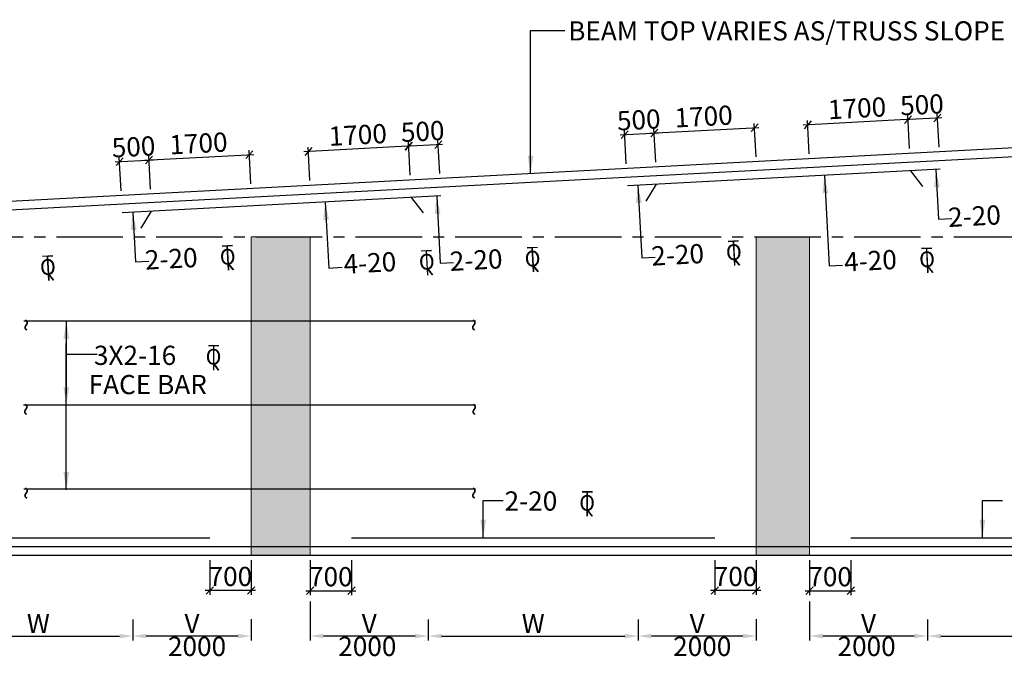
# Model space of a CAD drawing. Units: millimetres. Extents: x -19631836 to -17359836, y 14602682 to 14953821.
# Drawn here: x -17526697 to -17510033, y 14616245 to 14627024 of the extents above; entities that cross this region are included whole.
import ezdxf

# ---------------------------------------------------------------- set-up
doc = ezdxf.new("R2010")
doc.units = ezdxf.units.MM
doc.header["$LTSCALE"] = 1500
doc.header["$MEASUREMENT"] = 0
doc.header["$PDMODE"] = 34
doc.linetypes.add('CENTER2', pattern=[1.125, 0.75, -0.125, 0.125, -0.125])
doc.layers.get('Defpoints').update_dxf_attribs({"color": 9, "lineweight": 9})
for name, color, linetype in [('BEAM', 4, 'Continuous'), ('BEAM HATCH', 252, 'Continuous'), ('dim', 3, 'Continuous'), ('dim1', 3, 'Continuous'), ('DIM2', 4, 'Continuous'), ('LEADER', 3, 'Continuous'), ('LINE', 4, 'Continuous'), ('REIN', 1, 'Continuous'), ('STIRRUPS', 3, 'Continuous'), ('TEXT', 2, 'Continuous')]:
    doc.layers.add(name, color=color, linetype=linetype)
doc.layers.add('ROAD', color=3, linetype='Continuous', lineweight=9)
doc.styles.add('200', font='romand.shx', dxfattribs={"height": 325})
doc.styles.add('RD', font='romand.shx', dxfattribs={"height": 325})
doc.styles.add('RYAN', font='romand.shx', dxfattribs={"height": 225})
doc.styles.add('ST', font='romand.shx', dxfattribs={"height": 200})
doc.dimstyles.new('GR', dxfattribs={"dimtxt": 325, "dimasz": 225, "dimexe": 75, "dimexo": 75, "dimgap": 50, "dimtad": 1, "dimdec": 0, "dimzin": 0, "dimdsep": 46, "dimtxsty": 'RD', "dimcen": 0, "dimdle": 75, "dimclrd": 3, "dimclre": 3, "dimclrt": 2, "dimadec": 0, "dimazin": 0, "dimtfac": 1, "dimtdec": 0, "dimtix": 1, "dimtmove": 0, "dimatfit": 3, "dimfxl": 0, "dimtolj": 1, "dimtzin": 0, "dimarcsym": 0})
doc.dimstyles.new('GR1', dxfattribs={"dimtxt": 325, "dimasz": 125, "dimexe": 75, "dimexo": 75, "dimgap": 75, "dimtad": 1, "dimdec": 0, "dimzin": 3, "dimdsep": 46, "dimtxsty": '200', "dimblk1": 'OBLIQUE', "dimblk2": 'OBLIQUE', "dimsah": 1, "dimcen": 0.0625, "dimdle": 75, "dimclrd": 3, "dimclre": 3, "dimclrt": 2, "dimadec": 0, "dimazin": 0, "dimtfac": 1, "dimtdec": 0, "dimtix": 1, "dimtmove": 0, "dimatfit": 2, "dimldrblk": 'OBLIQUE', "dimfxl": 0, "dimtolj": 1, "dimtzin": 0, "dimarcsym": 0})

# ---------------------------------------------------------------- blocks, each defined once
blk = doc.blocks.new('ER')
at = {"layer": 'ROAD', "color": 4}
for p, q in [((329723, 118255), (329583, 118255)), ((329723, 118247), (329583, 118247)), ((329648, 118247), (329648, 117921)), ((329656, 118247), (329656, 117921)), ((329650, 118004), (329712, 117921)), ((329657, 118009), (329722, 117921))]:
    blk.add_line(p, q, dxfattribs=at)
at = {"layer": 'ROAD', "color": 4, "style": 'ST'}
blk.add_text('O', height=212, dxfattribs=at).set_placement((329543, 117996))
blk = doc.blocks.new('_OBLIQUE')
at = {"color": 0, "linetype": 'ByBlock'}
blk.add_line((-0.5, -0.5), (0.5, 0.5), dxfattribs=at)
blk = doc.blocks.new('*D301')
at = {"layer": 'Defpoints', "color": 0}
for p in [(-17521811, 14624792), (-17521781, 14624225), (-17520083, 14624315)]:
    blk.add_point(p, dxfattribs=at)
at = {"layer": 'dim', "color": 3, "lineweight": -2}
for p, q in [((-17520039, 14624886), (-17521886, 14624788)), ((-17521785, 14624300), (-17521815, 14624867)), ((-17520087, 14624390), (-17520118, 14624957))]:
    blk.add_line(p, q, dxfattribs=at)
at = {"layer": 'dim', "color": 3, "lineweight": -2, "xscale": 125, "yscale": 125, "zscale": 124.9999999999995}
for p, rotation in [((-17521811, 14624792), 183.0533475797159), ((-17520114, 14624882), 3.053347579715906)]:
    blk.add_blockref('_OBLIQUE', p, dxfattribs=dict(at, rotation=rotation))
at = {"layer": 'dim', "color": 2, "insert": (-17520975, 14625074), "char_height": 325, "attachment_point": 5, "rotation": 3.0533, "style": '200'}
blk.add_mtext('\\A1;1700', dxfattribs=at)
blk = doc.blocks.new('*D302')
at = {"layer": 'Defpoints', "color": 0}
for p in [(-17520114, 14624882), (-17519584, 14624342), (-17520083, 14624315)]:
    blk.add_point(p, dxfattribs=at)
at = {"layer": 'dim', "color": 3, "lineweight": -2}
for p, q in [((-17519540, 14624913), (-17520189, 14624878)), ((-17520087, 14624390), (-17520118, 14624957)), ((-17519588, 14624417), (-17519618, 14624984))]:
    blk.add_line(p, q, dxfattribs=at)
at = {"layer": 'dim', "color": 3, "lineweight": -2, "xscale": 125, "yscale": 125, "zscale": 124.9999999999995}
for p, rotation in [((-17520114, 14624882), 183.0533475797159), ((-17519614, 14624909), 3.053347579715906)]:
    blk.add_blockref('_OBLIQUE', p, dxfattribs=dict(at, rotation=rotation))
at = {"layer": 'dim', "color": 2, "insert": (-17519877, 14625133), "char_height": 325, "attachment_point": 5, "rotation": 3.0533, "style": '200'}
blk.add_mtext('\\A1;500', dxfattribs=at)
blk = doc.blocks.new('*D303')
at = {"layer": 'Defpoints', "color": 0}
for p in [(-17522810, 14624738), (-17522780, 14624171), (-17524477, 14624081)]:
    blk.add_point(p, dxfattribs=at)
at = {"layer": 'dim', "color": 3, "lineweight": -2}
for p, q in [((-17524582, 14624644), (-17522735, 14624742)), ((-17524481, 14624156), (-17524511, 14624723)), ((-17522784, 14624246), (-17522814, 14624813))]:
    blk.add_line(p, q, dxfattribs=at)
at = {"layer": 'dim', "color": 3, "lineweight": -2, "xscale": 125, "yscale": 125, "zscale": 124.9999999999995}
for p, rotation in [((-17524507, 14624648), 183.0533475797159), ((-17522810, 14624738), 3.053347579715851)]:
    blk.add_blockref('_OBLIQUE', p, dxfattribs=dict(at, rotation=rotation))
at = {"layer": 'dim', "color": 2, "insert": (-17523671, 14624930), "char_height": 325, "attachment_point": 5, "rotation": 3.0533, "style": '200'}
blk.add_mtext('\\A1;1700', dxfattribs=at)
blk = doc.blocks.new('*D304')
at = {"layer": 'Defpoints', "color": 0}
for p in [(-17524507, 14624648), (-17524976, 14624054, -80), (-17524477, 14624081, -80)]:
    blk.add_point(p, dxfattribs=at)
at = {"layer": 'dim', "color": 3, "lineweight": -2}
for p, q in [((-17525082, 14624617), (-17524433, 14624652)), ((-17524980, 14624129), (-17525011, 14624696)), ((-17524481, 14624156), (-17524511, 14624723))]:
    blk.add_line(p, q, dxfattribs=at)
at = {"layer": 'dim', "color": 3, "lineweight": -2, "xscale": 125, "yscale": 125, "zscale": 125}
for p, rotation in [((-17525007, 14624621), 183.0533475797159), ((-17524507, 14624648), 3.053347579715851)]:
    blk.add_blockref('_OBLIQUE', p, dxfattribs=dict(at, rotation=rotation))
at = {"layer": 'dim', "color": 2, "insert": (-17524770, 14624872), "char_height": 325, "attachment_point": 5, "rotation": 3.0533, "style": '200'}
blk.add_mtext('\\A1;500', dxfattribs=at)
blk = doc.blocks.new('*D305')
at = {"layer": 'Defpoints', "color": 0}
for p in [(-17513362, 14625243), (-17513331, 14624676), (-17511634, 14624766)]:
    blk.add_point(p, dxfattribs=at)
at = {"layer": 'dim', "color": 3, "lineweight": -2}
for p, q in [((-17511589, 14625337), (-17513436, 14625239)), ((-17511638, 14624841), (-17511668, 14625408)), ((-17513335, 14624750), (-17513366, 14625317))]:
    blk.add_line(p, q, dxfattribs=at)
at = {"layer": 'dim', "color": 3, "lineweight": -2, "xscale": 125, "yscale": 125, "zscale": 125}
for p, rotation in [((-17511664, 14625333), 3.053347579715906), ((-17513362, 14625243), 183.0533475797159)]:
    blk.add_blockref('_OBLIQUE', p, dxfattribs=dict(at, rotation=rotation))
at = {"layer": 'dim', "color": 2, "insert": (-17512525, 14625525), "char_height": 325, "attachment_point": 5, "rotation": 3.0533, "style": '200'}
blk.add_mtext('\\A1;1700', dxfattribs=at)
blk = doc.blocks.new('*D306')
at = {"layer": 'Defpoints', "color": 0}
for p in [(-17511664, 14625333), (-17511634, 14624766), (-17511134, 14624793)]:
    blk.add_point(p, dxfattribs=at)
at = {"layer": 'dim', "color": 3, "lineweight": -2}
for p, q in [((-17511090, 14625364), (-17511739, 14625329)), ((-17511638, 14624841), (-17511668, 14625408)), ((-17511138, 14624868), (-17511169, 14625435))]:
    blk.add_line(p, q, dxfattribs=at)
at = {"layer": 'dim', "color": 3, "lineweight": -2, "xscale": 125, "yscale": 125, "zscale": 125}
for p, rotation in [((-17511664, 14625333), 183.0533475797159), ((-17511165, 14625360), 3.053347579715906)]:
    blk.add_blockref('_OBLIQUE', p, dxfattribs=dict(at, rotation=rotation))
at = {"layer": 'dim', "color": 2, "insert": (-17511427, 14625584), "char_height": 325, "attachment_point": 5, "rotation": 3.0533, "style": '200'}
blk.add_mtext('\\A1;500', dxfattribs=at)
blk = doc.blocks.new('*D307')
at = {"layer": 'Defpoints', "color": 0}
for p in [(-17514260, 14625195), (-17515928, 14624537), (-17514230, 14624627)]:
    blk.add_point(p, dxfattribs=at)
at = {"layer": 'dim', "color": 3, "lineweight": -2}
for p, q in [((-17516033, 14625100), (-17514185, 14625199)), ((-17515932, 14624612), (-17515962, 14625179)), ((-17514234, 14624702), (-17514264, 14625269))]:
    blk.add_line(p, q, dxfattribs=at)
at = {"layer": 'dim', "color": 3, "lineweight": -2, "xscale": 125, "yscale": 125, "zscale": 125}
for p, rotation in [((-17515958, 14625104), 183.0533475797159), ((-17514260, 14625195), 3.053347579715851)]:
    blk.add_blockref('_OBLIQUE', p, dxfattribs=dict(at, rotation=rotation))
at = {"layer": 'dim', "color": 2, "insert": (-17515122, 14625386), "char_height": 325, "attachment_point": 5, "rotation": 3.0533, "style": '200'}
blk.add_mtext('\\A1;1700', dxfattribs=at)
blk = doc.blocks.new('*D308')
at = {"layer": 'Defpoints', "color": 0}
for p in [(-17515958, 14625104), (-17516427, 14624510, -80), (-17515928, 14624537, -80)]:
    blk.add_point(p, dxfattribs=at)
at = {"layer": 'dim', "color": 3, "lineweight": -2}
for p, q in [((-17516431, 14624585), (-17516461, 14625152)), ((-17515932, 14624612), (-17515962, 14625179)), ((-17516532, 14625073), (-17515883, 14625108))]:
    blk.add_line(p, q, dxfattribs=at)
at = {"layer": 'dim', "color": 3, "lineweight": -2, "xscale": 125, "yscale": 125, "zscale": 125}
for p, rotation in [((-17515958, 14625104), 3.053347579715851), ((-17516457, 14625077), 183.0533475797159)]:
    blk.add_blockref('_OBLIQUE', p, dxfattribs=dict(at, rotation=rotation))
at = {"layer": 'dim', "color": 2, "insert": (-17516220, 14625328), "char_height": 325, "attachment_point": 5, "rotation": 3.0533, "style": '200'}
blk.add_mtext('\\A1;500', dxfattribs=at)
blk = doc.blocks.new('*D316')
at = {"layer": 'Defpoints', "color": 0}
for p in [(-17523481, 14617950, 0), (-17522781, 14617950), (-17523481, 14617360)]:
    blk.add_point(p, dxfattribs=at)
at = {"layer": 'dim', "color": 3, "lineweight": -2}
for p, q in [((-17523481, 14617875), (-17523481, 14617285)), ((-17522781, 14617875), (-17522781, 14617285)), ((-17522706, 14617360), (-17523556, 14617360))]:
    blk.add_line(p, q, dxfattribs=at)
at = {"layer": 'dim', "color": 3, "lineweight": -2, "xscale": 125, "yscale": 125, "zscale": 124.9999999999995, "rotation": 180}
blk.add_blockref('_OBLIQUE', (-17523481, 14617360), dxfattribs=at)
at = {"layer": 'dim', "color": 3, "lineweight": -2, "xscale": 125, "yscale": 125, "zscale": 124.9999999999995}
blk.add_blockref('_OBLIQUE', (-17522781, 14617360), dxfattribs=at)
at = {"layer": 'dim', "color": 2, "insert": (-17523131, 14617597), "char_height": 325, "attachment_point": 5, "style": '200'}
blk.add_mtext('\\A1;700', dxfattribs=at)
blk = doc.blocks.new('*D317')
at = {"layer": 'Defpoints', "color": 0}
for p in [(-17521781, 14617946), (-17521081, 14617946, 0), (-17521081, 14617356)]:
    blk.add_point(p, dxfattribs=at)
at = {"layer": 'dim', "color": 3, "lineweight": -2}
for p, q in [((-17521781, 14617871), (-17521781, 14617281)), ((-17521081, 14617871), (-17521081, 14617281)), ((-17521856, 14617356), (-17521006, 14617356))]:
    blk.add_line(p, q, dxfattribs=at)
at = {"layer": 'dim', "color": 3, "lineweight": -2, "xscale": 125, "yscale": 125, "zscale": 125, "rotation": 180}
blk.add_blockref('_OBLIQUE', (-17521781, 14617356), dxfattribs=at)
at = {"layer": 'dim', "color": 3, "lineweight": -2, "xscale": 125, "yscale": 125, "zscale": 125}
blk.add_blockref('_OBLIQUE', (-17521081, 14617356), dxfattribs=at)
at = {"layer": 'dim', "color": 2, "insert": (-17521431, 14617593), "char_height": 325, "attachment_point": 5, "style": '200'}
blk.add_mtext('\\A1;700', dxfattribs=at)
blk = doc.blocks.new('*D318')
at = {"layer": 'Defpoints', "color": 0}
for p in [(-17514931, 14617950, 0), (-17514231, 14617950), (-17514931, 14617360)]:
    blk.add_point(p, dxfattribs=at)
at = {"layer": 'dim', "color": 3, "lineweight": -2}
for p, q in [((-17514931, 14617875), (-17514931, 14617285)), ((-17514231, 14617875), (-17514231, 14617285)), ((-17514156, 14617360), (-17515006, 14617360))]:
    blk.add_line(p, q, dxfattribs=at)
at = {"layer": 'dim', "color": 3, "lineweight": -2, "xscale": 125, "yscale": 125, "zscale": 125, "rotation": 180}
blk.add_blockref('_OBLIQUE', (-17514931, 14617360), dxfattribs=at)
at = {"layer": 'dim', "color": 3, "lineweight": -2, "xscale": 125, "yscale": 125, "zscale": 125}
blk.add_blockref('_OBLIQUE', (-17514231, 14617360), dxfattribs=at)
at = {"layer": 'dim', "color": 2, "insert": (-17514581, 14617597), "char_height": 325, "attachment_point": 5, "style": '200'}
blk.add_mtext('\\A1;700', dxfattribs=at)
blk = doc.blocks.new('*D319')
at = {"layer": 'Defpoints', "color": 0}
for p in [(-17513331, 14617946), (-17512631, 14617946, 0), (-17512631, 14617356)]:
    blk.add_point(p, dxfattribs=at)
at = {"layer": 'dim', "color": 3, "lineweight": -2}
for p, q in [((-17513331, 14617871), (-17513331, 14617281)), ((-17512631, 14617871), (-17512631, 14617281)), ((-17513406, 14617356), (-17512556, 14617356))]:
    blk.add_line(p, q, dxfattribs=at)
at = {"layer": 'dim', "color": 3, "lineweight": -2, "xscale": 125, "yscale": 125, "zscale": 125.0000000000005, "rotation": 180}
blk.add_blockref('_OBLIQUE', (-17513331, 14617356), dxfattribs=at)
at = {"layer": 'dim', "color": 3, "lineweight": -2, "xscale": 125, "yscale": 125, "zscale": 125.0000000000005}
blk.add_blockref('_OBLIQUE', (-17512631, 14617356), dxfattribs=at)
at = {"layer": 'dim', "color": 2, "insert": (-17512981, 14617593), "char_height": 325, "attachment_point": 5, "style": '200'}
blk.add_mtext('\\A1;700', dxfattribs=at)
blk = doc.blocks.new('*D361')
at = {"layer": 'Defpoints', "color": 0, "ltscale": 2000}
for p in [(-17527981, 14616893, 984), (-17524781, 14616893, 963), (-17524781, 14616587)]:
    blk.add_point(p, dxfattribs=at)
at = {"layer": 'STIRRUPS', "color": 3, "lineweight": -2, "ltscale": 2000}
for p, q in [((-17527981, 14616818), (-17527981, 14616512)), ((-17524781, 14616818), (-17524781, 14616512)), ((-17527756, 14616587), (-17525006, 14616587))]:
    blk.add_line(p, q, dxfattribs=at)
at = {"layer": 'STIRRUPS', "color": 3, "ltscale": 2000}
for points in [[(-17527756, 14616625), (-17527756, 14616550), (-17527981, 14616587)], [(-17525006, 14616625), (-17525006, 14616550), (-17524781, 14616587)]]:
    blk.add_solid(points, dxfattribs=at)
at = {"layer": 'STIRRUPS', "color": 2, "ltscale": 2000, "insert": (-17526381, 14616800), "char_height": 325, "attachment_point": 5, "style": 'RD'}
blk.add_mtext('\\A1;W', dxfattribs=at)
blk = doc.blocks.new('*D362')
at = {"layer": 'Defpoints', "color": 0, "ltscale": 2000}
for p in [(-17524781, 14616943), (-17522781, 14616948, 92), (-17524781, 14616588)]:
    blk.add_point(p, dxfattribs=at)
at = {"layer": 'STIRRUPS', "color": 3, "lineweight": -2, "ltscale": 2000}
for p, q in [((-17524781, 14616868), (-17524781, 14616513)), ((-17522781, 14616873), (-17522781, 14616513)), ((-17523006, 14616588), (-17524556, 14616588))]:
    blk.add_line(p, q, dxfattribs=at)
at = {"layer": 'STIRRUPS', "color": 3, "ltscale": 2000}
for points in [[(-17524556, 14616625), (-17524556, 14616550), (-17524781, 14616588)], [(-17523006, 14616625), (-17523006, 14616550), (-17522781, 14616588)]]:
    blk.add_solid(points, dxfattribs=at)
at = {"layer": 'STIRRUPS', "color": 2, "ltscale": 2000, "insert": (-17523781, 14616800), "char_height": 325, "attachment_point": 5, "style": 'RD'}
blk.add_mtext('\\A1;V', dxfattribs=at)
blk = doc.blocks.new('*D363')
at = {"layer": 'Defpoints', "color": 0, "ltscale": 2000}
for p in [(-17521781, 14617245), (-17519781, 14616943, -661), (-17521781, 14616588)]:
    blk.add_point(p, dxfattribs=at)
at = {"layer": 'STIRRUPS', "color": 3, "lineweight": -2, "ltscale": 2000}
for p, q in [((-17521781, 14617170), (-17521781, 14616513)), ((-17519781, 14616868), (-17519781, 14616513)), ((-17520006, 14616588), (-17521556, 14616588))]:
    blk.add_line(p, q, dxfattribs=at)
at = {"layer": 'STIRRUPS', "color": 3, "ltscale": 2000}
for points in [[(-17521556, 14616625), (-17521556, 14616550), (-17521781, 14616588)], [(-17520006, 14616625), (-17520006, 14616550), (-17519781, 14616588)]]:
    blk.add_solid(points, dxfattribs=at)
at = {"layer": 'STIRRUPS', "color": 2, "ltscale": 2000, "insert": (-17520781, 14616800), "char_height": 325, "attachment_point": 5, "style": 'RD'}
blk.add_mtext('\\A1;V', dxfattribs=at)
blk = doc.blocks.new('*D364')
at = {"layer": 'Defpoints', "color": 0, "ltscale": 2000}
for p in [(-17519781, 14616893, 963), (-17516231, 14616943, 984), (-17516231, 14616587)]:
    blk.add_point(p, dxfattribs=at)
at = {"layer": 'STIRRUPS', "color": 3, "lineweight": -2, "ltscale": 2000}
for p, q in [((-17516231, 14616868), (-17516231, 14616512)), ((-17519781, 14616818), (-17519781, 14616512)), ((-17519556, 14616587), (-17516456, 14616587))]:
    blk.add_line(p, q, dxfattribs=at)
at = {"layer": 'STIRRUPS', "color": 3, "ltscale": 2000}
for points in [[(-17519556, 14616625), (-17519556, 14616550), (-17519781, 14616587)], [(-17516456, 14616625), (-17516456, 14616550), (-17516231, 14616587)]]:
    blk.add_solid(points, dxfattribs=at)
at = {"layer": 'STIRRUPS', "color": 2, "ltscale": 2000, "insert": (-17518006, 14616800), "char_height": 325, "attachment_point": 5, "style": 'RD'}
blk.add_mtext('\\A1;W', dxfattribs=at)
blk = doc.blocks.new('*D365')
at = {"layer": 'Defpoints', "color": 0, "ltscale": 2000}
for p in [(-17516231, 14616943), (-17514231, 14616948, 92), (-17516231, 14616588)]:
    blk.add_point(p, dxfattribs=at)
at = {"layer": 'STIRRUPS', "color": 3, "lineweight": -2, "ltscale": 2000}
for p, q in [((-17516231, 14616868), (-17516231, 14616513)), ((-17514231, 14616873), (-17514231, 14616513)), ((-17514456, 14616588), (-17516006, 14616588))]:
    blk.add_line(p, q, dxfattribs=at)
at = {"layer": 'STIRRUPS', "color": 3, "ltscale": 2000}
for points in [[(-17516006, 14616625), (-17516006, 14616550), (-17516231, 14616588)], [(-17514456, 14616625), (-17514456, 14616550), (-17514231, 14616588)]]:
    blk.add_solid(points, dxfattribs=at)
at = {"layer": 'STIRRUPS', "color": 2, "ltscale": 2000, "insert": (-17515231, 14616800), "char_height": 325, "attachment_point": 5, "style": 'RD'}
blk.add_mtext('\\A1;V', dxfattribs=at)
blk = doc.blocks.new('*D366')
at = {"layer": 'Defpoints', "color": 0, "ltscale": 2000}
for p in [(-17513331, 14617245), (-17511331, 14616943, -661), (-17513331, 14616588)]:
    blk.add_point(p, dxfattribs=at)
at = {"layer": 'STIRRUPS', "color": 3, "lineweight": -2, "ltscale": 2000}
for p, q in [((-17513331, 14617170), (-17513331, 14616513)), ((-17511331, 14616868), (-17511331, 14616513)), ((-17511556, 14616588), (-17513106, 14616588))]:
    blk.add_line(p, q, dxfattribs=at)
at = {"layer": 'STIRRUPS', "color": 3, "ltscale": 2000}
for points in [[(-17513106, 14616625), (-17513106, 14616550), (-17513331, 14616588)], [(-17511556, 14616625), (-17511556, 14616550), (-17511331, 14616588)]]:
    blk.add_solid(points, dxfattribs=at)
at = {"layer": 'STIRRUPS', "color": 2, "ltscale": 2000, "insert": (-17512331, 14616800), "char_height": 325, "attachment_point": 5, "style": 'RD'}
blk.add_mtext('\\A1;V', dxfattribs=at)
blk = doc.blocks.new('*D367')
at = {"layer": 'Defpoints', "color": 0, "ltscale": 2000}
for p in [(-17511331, 14616893, 984), (-17507831, 14616893, 892), (-17507831, 14616587)]:
    blk.add_point(p, dxfattribs=at)
at = {"layer": 'STIRRUPS', "color": 3, "lineweight": -2, "ltscale": 2000}
for p, q in [((-17511331, 14616818), (-17511331, 14616512)), ((-17507831, 14616818), (-17507831, 14616512)), ((-17511106, 14616587), (-17508056, 14616587))]:
    blk.add_line(p, q, dxfattribs=at)
at = {"layer": 'STIRRUPS', "color": 3, "ltscale": 2000}
for points in [[(-17511106, 14616625), (-17511106, 14616550), (-17511331, 14616587)], [(-17508056, 14616625), (-17508056, 14616550), (-17507831, 14616587)]]:
    blk.add_solid(points, dxfattribs=at)
at = {"layer": 'STIRRUPS', "color": 2, "ltscale": 2000, "insert": (-17509581, 14616800), "char_height": 325, "attachment_point": 5, "style": 'RD'}
blk.add_mtext('\\A1;W', dxfattribs=at)

msp = doc.modelspace()

# ---------------------------------------------------------------- hatches: boundary and pattern name
at = {"layer": 'BEAM HATCH', "linetype": 'ByBlock', "lineweight": 13}
msp.add_hatch(color=256, dxfattribs=at).paths.add_polyline_path([(-17522781, 14617949.6), (-17521781, 14617949.6), (-17521781, 14623349.6), (-17522781, 14623349.6)])
at = {"layer": 'BEAM HATCH'}
msp.add_hatch(color=256, dxfattribs=at).paths.add_polyline_path([(-17513331, 14623349.6), (-17514231, 14623349.6), (-17514231, 14617949.6), (-17513331, 14617949.6)])

# ---------------------------------------------------------------- linework, layer by layer
at = {"layer": 'BEAM'}
for p, q in [((-17538187.3, 14623349.6, -4026.2), (-17497131, 14625539.6, -4026.2)), ((-17497131, 14617949.6, -4026.2), (-17537887.3, 14617949.6, -4026.2))]:
    msp.add_line(p, q, dxfattribs=at)
at = {"layer": 'BEAM', "linetype": 'ByBlock', "lineweight": 13, "elevation": -4026.2}
for points in [[(-17521781, 14623349.6), (-17522781, 14623349.6), (-17522781, 14617949.6), (-17521781, 14617949.6)], [(-17513331, 14623349.6), (-17514231, 14623349.6), (-17514231, 14617949.6), (-17513331, 14617949.6)]]:
    msp.add_lwpolyline(points, close=True, dxfattribs=at)
at = {"layer": 'LEADER'}
msp.add_line((-17525907.6, 14621362.3, -4026.2), (-17525384.6, 14621362.3, -4026.2), dxfattribs=at)
at = {"layer": 'LINE', "color": 6, "linetype": 'CENTER2'}
msp.add_line((-17537887.3, 14623349.6, -4026.2), (-17495450.9, 14623349.6, -4026.2), dxfattribs=at)
at = {"layer": 'REIN', "linetype": 'Continuous'}
for p, q in [((-17538179.3, 14623199.8, -4026.2), (-17495449.9, 14625479, -4026.2)), ((-17511118.4, 14624493, -4026.2), (-17516410.9, 14624210.7, -4026.2)), ((-17511414.1, 14624202, -4026.2), (-17511617.7, 14624466.4, -4026.2)), ((-17516091.5, 14623952.5, -4026.2), (-17515917.1, 14624237.1, -4026.2)), ((-17519568.2, 14624042.2, -4067.1), (-17524960.5, 14623754.6, -4067.1)), ((-17519863.9, 14623751.2, -4067.1), (-17520067.5, 14624015.6, -4067.1)), ((-17524641.1, 14623496.4, -4067.1), (-17524466.8, 14623780.9, -4067.1)), ((-17518981.5, 14621918.6, -4026.2), (-17526628.8, 14621918.6, -4026.2)), ((-17518981.5, 14620499.6, -4026.2), (-17526634.7, 14620499.6, -4026.2)), ((-17518981.5, 14619074.6, -4026.2), (-17526629.4, 14619074.6, -4026.2)), ((-17529281, 14618249.6, -4026.2), (-17523481, 14618249.6, -4026.2)), ((-17521081, 14618249.6, -4026.2), (-17514931, 14618249.6, -4026.2)), ((-17512631, 14618249.6, -4026.2), (-17506531, 14618249.6, -4026.2)), ((-17495620.9, 14618099.6, -4026.2), (-17537679, 14618099.6, -4026.2))]:
    msp.add_line(p, q, dxfattribs=at)

# ---------------------------------------------------------------- block references
at = {"layer": 'DIM2', "xscale": 1.249999999967572, "yscale": 1.249999999970896, "zscale": 1.25, "rotation": 3.053347577332033}
for p in [(-17926790.9, 14453642.9, -1763.8), (-17921630.8, 14453612.1), (-17918224.6, 14453721.2, -1722.9), (-17914954.3, 14453599.9, 41), (-17929833.6, 14453469.3, -1778.9), (-17923421, 14453558.6)]:
    msp.add_blockref('ER', p, dxfattribs=at)
at = {"layer": 'DIM2', "xscale": 1.25, "yscale": 1.25, "zscale": 1.25}
for p in [(-17935479.3, 14473690.3, -1700.1), (-17929155.7, 14471215.5, -2304)]:
    msp.add_blockref('ER', p, dxfattribs=at)

# ---------------------------------------------------------------- texts
at = {"layer": 'dim1', "color": 2, "ltscale": 2000, "char_height": 325, "attachment_point": 5, "style": 'RYAN'}
for insert in [(-17523695.3, 14616370.8, -3985.2), (-17520813.4, 14616370.8, -3985.2), (-17515145.3, 14616370.8, -3963.8), (-17512363.4, 14616370.8, -3963.8)]:
    msp.add_mtext('2000', dxfattribs=dict(at, insert=insert))
at = {"layer": 'LINE', "style": 'RD'}
for p in [(-17526435.9, 14621740.3, -6118.5), (-17518859.6, 14621740.3, -6118.5), (-17526441.9, 14620313, -6119.6), (-17518853.6, 14620313, -6119.6), (-17526436.6, 14618894.2, -6120.7), (-17518858.9, 14618894.2, -6120.7)]:
    msp.add_text('~', height=300, rotation=90, dxfattribs=at).set_placement(p)
at = {"layer": 'TEXT', "style": 'RD'}
for s, p in [('BEAM TOP VARIES AS/TRUSS SLOPE', (-17517413.3, 14626672.1, -9176.8)), ('3X2-16', (-17525440.1, 14621178.4, -3796.7)), ('FACE BAR', (-17525529.1, 14620683.6, -3796.7)), ('2-20', (-17518490.6, 14618712, -8679.8))]:
    msp.add_text(s, height=325, dxfattribs=at).set_placement(p)
for s, p in [('2-20', (-17510974.5, 14623512.9, -5844.3)), ('2-20', (-17524568.6, 14622791, -5913.1)), ('2-20', (-17515998.3, 14622858.3, -5850.7)), ('4-20', (-17521207, 14622721.1, -4086.2)), ('2-20', (-17519408.6, 14622768.6, -5906.7)), ('4-20', (-17512735.1, 14622757.4, -4023.8))]:
    msp.add_text(s, height=325, rotation=3.05335, dxfattribs=at).set_placement(p)

# ---------------------------------------------------------------- dimensions: what is measured, and where the dimension line sits
at = {"layer": 'dim'}
for base, p1, p2, angle, picture, middle in [((-17513361.5, 14625242.5, -3963.8), (-17511633.7, 14624766.1, -3963.8), (-17513331.3, 14624675.5, -3963.8), 183.05335, '*D305', (-17512525.4, 14625525, -3963.8)), ((-17514260.2, 14625194.6, -3963.8), (-17515927.6, 14624536.9, -3963.8), (-17514230, 14624627.5, -3963.8), 3.05335, '*D307', (-17515121.7, 14625386.5, -3963.8)), ((-17522809.9, 14624738.4, -4026.2), (-17524477.2, 14624080.8, -4026.2), (-17522779.6, 14624171.4, -4026.2), 3.05335, '*D303', (-17523671.3, 14624930.3, -4026.2)), ((-17521811.3, 14624791.7, -4026.2), (-17520083.4, 14624315.3, -4026.2), (-17521781, 14624224.7, -4026.2), 183.05335, '*D301', (-17520975.1, 14625074.2, -4026.2))]:
    dim = msp.add_linear_dim(base=base, p1=p1, p2=p2, angle=angle, dimstyle='GR1', dxfattribs=at)
    dim.commit()
    dim.dimension.update_dxf_attribs({"geometry": picture, "text_midpoint": middle})
for base, p1, p2, angle, picture, middle in [((-17511663.9, 14625333.1, -3963.8), (-17511134.4, 14624792.7, -3963.8), (-17511633.7, 14624766.1, -3963.8), 183.05335, '*D306', (-17511414.3, 14625346.4, -3963.8)), ((-17515957.8, 14625104, -3883.3), (-17516426.9, 14624510.4, -3963.8), (-17515927.6, 14624537, -3963.8), 3.05335, '*D308', (-17516207.5, 14625090.7, -3883.3)), ((-17520113.7, 14624882.3, -4026.2), (-17519584.2, 14624341.9, -4026.2), (-17520083.4, 14624315.3, -4026.2), 183.05335, '*D302', (-17519864, 14624895.6, -4026.2)), ((-17524507.4, 14624647.9, -3945.7), (-17524976.5, 14624054.3, -4026.2), (-17524477.2, 14624080.9, -4026.2), 3.05335, '*D304', (-17524757.1, 14624634.6, -3945.7)), ((-17523481, 14617359.6, -3985.2), (-17522781, 14617949.6, -3985.2), (-17523481, 14617949.6, -3985.2), 180, '*D316', (-17523131, 14617359.6, -3985.2)), ((-17514931, 14617359.6, -3963.8), (-17514231, 14617949.6, -3963.8), (-17514931, 14617949.6, -3963.8), 180, '*D318', (-17514581, 14617359.6, -3963.8))]:
    dim = msp.add_linear_dim(base=base, p1=p1, p2=p2, angle=angle, dimstyle='GR1', dxfattribs=at)
    dim.commit()
    dim.dimension.update_dxf_attribs({"geometry": picture, "text_midpoint": middle, "dimtype": 160})
for base, p1, p2, picture, middle in [((-17521081, 14617355.9, -4026.7), (-17521781, 14617945.9, -4026.7), (-17521081, 14617945.9, -4026.7), '*D317', (-17521431, 14617355.9, -4026.7)), ((-17512631, 14617355.9, -4005.2), (-17513331, 14617945.9, -4005.2), (-17512631, 14617945.9, -4005.2), '*D319', (-17512981, 14617355.9, -4005.2))]:
    dim = msp.add_linear_dim(base=base, p1=p1, p2=p2, dimstyle='GR1', dxfattribs=at)
    dim.commit()
    dim.dimension.update_dxf_attribs({"geometry": picture, "text_midpoint": middle, "dimtype": 160})
at = {"layer": 'STIRRUPS', "ltscale": 2000}
for base, p1, p2, picture, middle in [((-17521781, 14616587.6, -3985.2), (-17519780.8, 14616943, -4646.5), (-17521781, 14617245.5, -3985.2), '*D363', (-17520780.9, 14616800.1, -3985.2)), ((-17513331, 14616587.6, -3963.8), (-17511330.8, 14616943, -4625), (-17513331, 14617245.5, -3963.8), '*D366', (-17512330.9, 14616800.1, -3963.8)), ((-17524781.3, 14616587.6, -3985.2), (-17522781, 14616948.4, -3893.2), (-17524781.3, 14616943, -3985.2), '*D362', (-17523781.2, 14616800.1, -3985.2)), ((-17516231.3, 14616587.6, -3963.8), (-17514231, 14616948.4, -3871.7), (-17516231.3, 14616943, -3963.8), '*D365', (-17515231.1, 14616800.1, -3963.8))]:
    dim = msp.add_linear_dim(base=base, p1=p1, p2=p2, angle=180, text='V', dimstyle='GR', dxfattribs=at)
    dim.commit()
    dim.dimension.update_dxf_attribs({"geometry": picture, "text_midpoint": middle})
for base, p1, p2, picture, middle in [((-17524781.3, 14616587.2, -4947.9), (-17527980.8, 14616893, -3963.8), (-17524781.3, 14616893, -3985.2), '*D361', (-17526381, 14616799.7, -4947.9)), ((-17516231.3, 14616587.2, -4947.9), (-17519780.8, 14616893, -3985.2), (-17516231.3, 14616943, -3963.8), '*D364', (-17518006, 14616799.7, -4947.9)), ((-17507831.3, 14616587.2, -4947.9), (-17511330.8, 14616893, -3963.8), (-17507831.3, 14616893, -4055.8), '*D367', (-17509581, 14616799.7, -4947.9))]:
    dim = msp.add_linear_dim(base=base, p1=p1, p2=p2, text='W', dimstyle='GR', dxfattribs=at)
    dim.commit()
    dim.dimension.update_dxf_attribs({"geometry": picture, "text_midpoint": middle})

# ---------------------------------------------------------------- leaders
at = {"layer": 'LEADER'}
for points in [[(-17518051.1, 14624423.7, -4026.2), (-17518051.1, 14626842.7, -4026.2), (-17517472.7, 14626842.7, -4026.2)], [(-17511189.5, 14624485.7, -3698.8), (-17511144.8, 14623646.3, -3698.8), (-17510918.5, 14623658.3, -3698.8)], [(-17513076.8, 14624385, -3700.6), (-17512995.3, 14622855.3, -3700.6), (-17512769, 14622867.3, -3700.6)], [(-17516234.1, 14624219.9, -3705.2), (-17516168.6, 14622991.6, -3705.2), (-17515942.3, 14623003.7, -3705.2)], [(-17519639.3, 14624034.9, -3739.7), (-17519578.9, 14622901.9, -3739.7), (-17519352.6, 14622914, -3739.7)], [(-17521526.6, 14623934.2, -3741.5), (-17521467.1, 14622818.9, -3741.5), (-17521240.8, 14622831, -3741.5)], [(-17524783.7, 14623763.7, -3746.1), (-17524738.9, 14622924.3, -3746.1), (-17524512.6, 14622936.4, -3746.1)], [(-17525907.6, 14621918.6, -3796.7), (-17525907.6, 14620683.4, -3796.7)], [(-17525907.6, 14620499.6, -3796.7), (-17525907.6, 14621547.9, -3796.7)], [(-17525907.6, 14619065.1, -3796.7), (-17525907.6, 14621018.9, -3796.7)], [(-17518852.2, 14618257.3, -3507.8), (-17518852.2, 14618882.6, -3507.8), (-17518514.8, 14618882.6, -3507.8)], [(-17510402.2, 14618257.3, -3507.8), (-17510402.2, 14618882.6, -3507.8), (-17510064.8, 14618882.6, -3507.8)]]:
    msp.add_leader(points, dimstyle='GR', override={"dimasz": 300}, dxfattribs=at)

doc.saveas('drawing.dxf')
